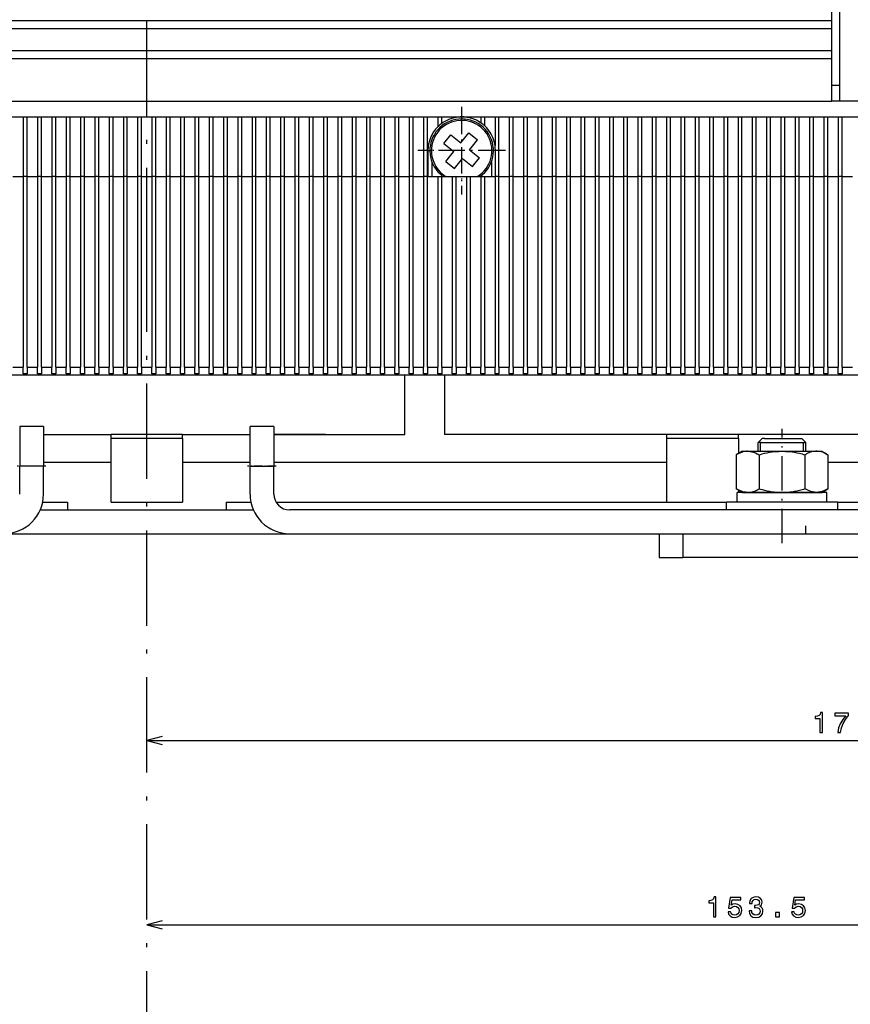
# Model space of a CAD drawing. Extents: x -980 to 865, y 303 to 1754.
# Drawn here: x -424 to -319, y 1308 to 1432 of the extents above; entities that cross this region are included whole.
import ezdxf

# ---------------------------------------------------------------- set-up
doc = ezdxf.new("R2010")
doc.units = 0
doc.linetypes.add('DASHDOT', pattern=[18.5, 12, -3, 0.5, -3])
doc.layers.get('0').update_dxf_attribs({"linetype": 'CONTINUOUS'})

msp = doc.modelspace()

# ---------------------------------------------------------------- linework, layer by layer
at = {"color": 7, "linetype": 'DASHDOT'}
for p, q in [((-407.57, 1400.91), (-407.57, 1724.11)), ((-407.57, 929.73), (-407.57, 1402.63))]:
    msp.add_line(p, q, dxfattribs=at)
at = {"color": 7, "ltscale": 0.3875}
msp.add_line((-320.32, 1421.31), (-320.32, 1436.81), dxfattribs=at)
at = {"color": 7, "ltscale": 0.069998}
msp.add_line((-321.32, 1431.46), (-321.32, 1434.26), dxfattribs=at)
at = {"color": 7}
for p, q in [((-493.82, 1431.46), (-321.32, 1431.46)), ((-493.82, 1430.46), (-321.32, 1430.46)), ((-493.82, 1427.66), (-321.32, 1427.66)), ((-493.82, 1426.66), (-321.32, 1426.66)), ((-493.82, 1421.31), (-321.32, 1421.31)), ((-433.07, 1419.31), (-382.07, 1419.31)), ((-382.07, 1419.31), (-360.67, 1419.31)), ((-360.67, 1419.31), (-316.57, 1419.31)), ((-423.12, 1411.81), (-423.12, 1387.81)), ((-422.62, 1387.81), (-422.62, 1411.81)), ((-421.32, 1411.81), (-421.32, 1387.81)), ((-420.82, 1387.81), (-420.82, 1411.81)), ((-419.52, 1411.81), (-419.52, 1387.81)), ((-419.02, 1387.81), (-419.02, 1411.81)), ((-417.72, 1411.81), (-417.72, 1387.81)), ((-417.22, 1387.81), (-417.22, 1411.81)), ((-415.92, 1411.81), (-415.92, 1387.81)), ((-415.42, 1387.81), (-415.42, 1411.81)), ((-414.12, 1411.81), (-414.12, 1387.81)), ((-413.62, 1387.81), (-413.62, 1411.81)), ((-412.32, 1411.81), (-412.32, 1387.81)), ((-411.82, 1387.81), (-411.82, 1411.81)), ((-410.52, 1411.81), (-410.52, 1387.81)), ((-410.02, 1387.81), (-410.02, 1411.81)), ((-408.72, 1411.81), (-408.72, 1387.81)), ((-408.22, 1387.81), (-408.22, 1411.81)), ((-406.92, 1411.81), (-406.92, 1387.81)), ((-406.42, 1387.81), (-406.42, 1411.81)), ((-405.12, 1411.81), (-405.12, 1387.81)), ((-404.62, 1387.81), (-404.62, 1411.81)), ((-403.32, 1411.81), (-403.32, 1387.81)), ((-402.82, 1387.81), (-402.82, 1411.81)), ((-401.52, 1411.81), (-401.52, 1387.81)), ((-401.02, 1387.81), (-401.02, 1411.81)), ((-399.72, 1411.81), (-399.72, 1387.81)), ((-399.22, 1387.81), (-399.22, 1411.81)), ((-397.92, 1411.81), (-397.92, 1387.81)), ((-397.42, 1387.81), (-397.42, 1411.81)), ((-396.12, 1411.81), (-396.12, 1387.81)), ((-395.62, 1387.81), (-395.62, 1411.81)), ((-394.32, 1411.81), (-394.32, 1387.81)), ((-393.82, 1387.81), (-393.82, 1411.81)), ((-392.52, 1411.81), (-392.52, 1387.81)), ((-392.02, 1387.81), (-392.02, 1411.81)), ((-390.72, 1411.81), (-390.72, 1387.81)), ((-390.22, 1387.81), (-390.22, 1411.81)), ((-388.92, 1411.81), (-388.92, 1387.81)), ((-388.42, 1387.81), (-388.42, 1411.81)), ((-387.12, 1411.81), (-387.12, 1387.81)), ((-386.62, 1387.81), (-386.62, 1411.81)), ((-385.32, 1411.81), (-385.32, 1387.81)), ((-384.82, 1387.81), (-384.82, 1411.81)), ((-383.52, 1411.81), (-383.52, 1387.81)), ((-383.02, 1387.81), (-383.02, 1411.81)), ((-381.72, 1411.81), (-381.72, 1387.81)), ((-381.22, 1387.81), (-381.22, 1411.81)), ((-379.92, 1411.81), (-379.92, 1387.81)), ((-379.42, 1387.81), (-379.42, 1411.81)), ((-378.12, 1411.81), (-378.12, 1387.81)), ((-377.62, 1387.81), (-377.62, 1411.81)), ((-376.32, 1411.81), (-376.32, 1387.81)), ((-375.82, 1387.81), (-375.82, 1411.81)), ((-374.52, 1411.81), (-374.52, 1387.81)), ((-374.02, 1387.81), (-374.02, 1411.81)), ((-372.72, 1411.81), (-372.72, 1387.81)), ((-372.22, 1387.81), (-372.22, 1411.81)), ((-370.92, 1411.81), (-370.92, 1387.81)), ((-370.42, 1387.81), (-370.42, 1411.81)), ((-369.12, 1411.81), (-369.12, 1387.81)), ((-368.62, 1387.81), (-368.62, 1411.81)), ((-367.32, 1411.81), (-367.32, 1387.81)), ((-366.82, 1387.81), (-366.82, 1411.81)), ((-365.52, 1411.81), (-365.52, 1387.81)), ((-365.02, 1387.81), (-365.02, 1411.81)), ((-363.72, 1411.81), (-363.72, 1387.81)), ((-363.22, 1387.81), (-363.22, 1411.81)), ((-361.92, 1411.81), (-361.92, 1387.81)), ((-361.42, 1387.81), (-361.42, 1411.81)), ((-360.12, 1411.81), (-360.12, 1387.81)), ((-359.62, 1387.81), (-359.62, 1411.81)), ((-358.32, 1411.81), (-358.32, 1387.81)), ((-357.82, 1387.81), (-357.82, 1411.81)), ((-356.52, 1411.81), (-356.52, 1387.81)), ((-356.02, 1387.81), (-356.02, 1411.81)), ((-354.72, 1411.81), (-354.72, 1387.81)), ((-354.22, 1387.81), (-354.22, 1411.81)), ((-352.92, 1411.81), (-352.92, 1387.81)), ((-352.42, 1387.81), (-352.42, 1411.81)), ((-351.12, 1411.81), (-351.12, 1387.81)), ((-350.62, 1387.81), (-350.62, 1411.81)), ((-349.32, 1411.81), (-349.32, 1387.81)), ((-348.82, 1387.81), (-348.82, 1411.81)), ((-347.52, 1411.81), (-347.52, 1387.81)), ((-347.02, 1387.81), (-347.02, 1411.81)), ((-345.72, 1411.81), (-345.72, 1387.81)), ((-345.22, 1387.81), (-345.22, 1411.81)), ((-343.92, 1411.81), (-343.92, 1387.81)), ((-343.42, 1387.81), (-343.42, 1411.81)), ((-342.12, 1411.81), (-342.12, 1387.81)), ((-341.62, 1387.81), (-341.62, 1411.81)), ((-340.32, 1411.81), (-340.32, 1387.81)), ((-339.82, 1387.81), (-339.82, 1411.81)), ((-338.52, 1411.81), (-338.52, 1387.81)), ((-338.02, 1387.81), (-338.02, 1411.81)), ((-336.72, 1411.81), (-336.72, 1387.81)), ((-336.22, 1387.81), (-336.22, 1411.81)), ((-334.92, 1411.81), (-334.92, 1387.81)), ((-334.42, 1387.81), (-334.42, 1411.81)), ((-333.12, 1411.81), (-333.12, 1387.81)), ((-332.62, 1387.81), (-332.62, 1411.81)), ((-331.32, 1411.81), (-331.32, 1387.81)), ((-330.82, 1387.81), (-330.82, 1411.81)), ((-329.52, 1411.81), (-329.52, 1387.81)), ((-329.02, 1387.81), (-329.02, 1411.81)), ((-327.72, 1411.81), (-327.72, 1387.81)), ((-327.22, 1387.81), (-327.22, 1411.81)), ((-325.92, 1411.81), (-325.92, 1387.81)), ((-325.42, 1387.81), (-325.42, 1411.81)), ((-324.12, 1411.81), (-324.12, 1387.81)), ((-323.62, 1387.81), (-323.62, 1411.81)), ((-322.32, 1411.81), (-322.32, 1387.81)), ((-321.82, 1387.81), (-321.82, 1411.81)), ((-320.52, 1411.81), (-320.52, 1387.81)), ((-320.02, 1387.81), (-320.02, 1411.81)), ((-509.57, 1386.81), (-305.57, 1386.81)), ((-342.07, 1379.31), (-370.07, 1379.31)), ((-391.57, 1375.81), (-342.07, 1375.81)), ((-391.3, 1370.81), (-342.07, 1370.81)), ((-420.99, 1369.81), (-394.15, 1369.81)), ((-309.57, 1369.81), (-388.57, 1369.81)), ((-425.57, 1366.81), (-389.57, 1366.81)), ((-389.57, 1366.81), (-309.57, 1366.81)), ((-340.07, 1366.81), (-290.57, 1366.81)), ((-290.57, 1363.81), (-340.07, 1363.81)), ((-407.57, 1340.77), (-232.57, 1340.77)), ((-407.57, 1317.55), (-254.07, 1317.55))]:
    msp.add_line(p, q, dxfattribs=at)
at = {"color": 7, "ltscale": 0.025}
for p, q in [((-321.32, 1430.46), (-321.32, 1431.46)), ((-321.32, 1426.66), (-321.32, 1427.66)), ((-321.32, 1423.31), (-320.32, 1423.31)), ((-320.32, 1421.31), (-321.32, 1421.31)), ((-334.57, 1369.81), (-334.57, 1370.81)), ((-320.57, 1369.81), (-320.57, 1370.81)), ((-320.57, 1369.81), (-320.57, 1370.81)), ((-388.57, 1369.81), (-389.57, 1369.81)), ((-324.57, 1366.81), (-324.57, 1367.81))]:
    msp.add_line(p, q, dxfattribs=at)
at = {"color": 7, "ltscale": 0.070001}
msp.add_line((-321.32, 1427.66), (-321.32, 1430.46), dxfattribs=at)
at = {"color": 7, "ltscale": 0.133749}
msp.add_line((-321.32, 1421.31), (-321.32, 1426.66), dxfattribs=at)
at = {"color": 7, "ltscale": 0.33375}
msp.add_line((-306.97, 1421.31), (-320.32, 1421.31), dxfattribs=at)
at = {"color": 7, "linetype": 'DASHDOT', "ltscale": 0.276251}
msp.add_line((-367.92, 1420.59), (-367.92, 1409.54), dxfattribs=at)
at = {"color": 7, "linetype": 'DASHDOT', "ltscale": 0.260001}
msp.add_line((-367.92, 1420.26), (-367.92, 1409.86), dxfattribs=at)
at = {"color": 7, "ltscale": 0.1875}
for p, q in [((-423.12, 1419.31), (-423.12, 1411.81)), ((-422.62, 1411.81), (-422.62, 1419.31)), ((-421.32, 1419.31), (-421.32, 1411.81)), ((-420.82, 1411.81), (-420.82, 1419.31)), ((-419.52, 1419.31), (-419.52, 1411.81)), ((-419.02, 1411.81), (-419.02, 1419.31)), ((-417.72, 1419.31), (-417.72, 1411.81)), ((-417.22, 1411.81), (-417.22, 1419.31)), ((-415.92, 1419.31), (-415.92, 1411.81)), ((-415.42, 1411.81), (-415.42, 1419.31)), ((-414.12, 1419.31), (-414.12, 1411.81)), ((-413.62, 1411.81), (-413.62, 1419.31)), ((-412.32, 1419.31), (-412.32, 1411.81)), ((-411.82, 1411.81), (-411.82, 1419.31)), ((-410.52, 1419.31), (-410.52, 1411.81)), ((-410.02, 1411.81), (-410.02, 1419.31)), ((-408.72, 1419.31), (-408.72, 1411.81)), ((-408.22, 1411.81), (-408.22, 1419.31)), ((-406.92, 1419.31), (-406.92, 1411.81)), ((-406.42, 1411.81), (-406.42, 1419.31)), ((-405.12, 1419.31), (-405.12, 1411.81)), ((-404.62, 1411.81), (-404.62, 1419.31)), ((-403.32, 1419.31), (-403.32, 1411.81)), ((-402.82, 1411.81), (-402.82, 1419.31)), ((-401.52, 1419.31), (-401.52, 1411.81)), ((-401.02, 1411.81), (-401.02, 1419.31)), ((-399.72, 1419.31), (-399.72, 1411.81)), ((-399.22, 1411.81), (-399.22, 1419.31)), ((-397.92, 1419.31), (-397.92, 1411.81)), ((-397.42, 1411.81), (-397.42, 1419.31)), ((-396.12, 1419.31), (-396.12, 1411.81)), ((-395.62, 1411.81), (-395.62, 1419.31)), ((-394.32, 1419.31), (-394.32, 1411.81)), ((-393.82, 1411.81), (-393.82, 1419.31)), ((-392.52, 1419.31), (-392.52, 1411.81)), ((-392.02, 1411.81), (-392.02, 1419.31)), ((-390.72, 1419.31), (-390.72, 1411.81)), ((-390.22, 1411.81), (-390.22, 1419.31)), ((-388.92, 1419.31), (-388.92, 1411.81)), ((-388.42, 1411.81), (-388.42, 1419.31)), ((-387.12, 1419.31), (-387.12, 1411.81)), ((-386.62, 1411.81), (-386.62, 1419.31)), ((-385.32, 1419.31), (-385.32, 1411.81)), ((-384.82, 1411.81), (-384.82, 1419.31)), ((-383.52, 1419.31), (-383.52, 1411.81)), ((-383.02, 1411.81), (-383.02, 1419.31)), ((-381.72, 1419.31), (-381.72, 1411.81)), ((-381.22, 1411.81), (-381.22, 1419.31)), ((-379.92, 1419.31), (-379.92, 1411.81)), ((-379.42, 1411.81), (-379.42, 1419.31)), ((-378.12, 1419.31), (-378.12, 1411.81)), ((-377.62, 1411.81), (-377.62, 1419.31)), ((-376.32, 1419.31), (-376.32, 1411.81)), ((-375.82, 1411.81), (-375.82, 1419.31)), ((-374.52, 1419.31), (-374.52, 1411.81)), ((-374.02, 1411.81), (-374.02, 1419.31)), ((-372.72, 1419.31), (-372.72, 1411.81)), ((-372.22, 1411.81), (-372.22, 1419.31)), ((-363.22, 1411.81), (-363.22, 1419.31)), ((-361.92, 1419.31), (-361.92, 1411.81)), ((-361.42, 1411.81), (-361.42, 1419.31)), ((-360.12, 1419.31), (-360.12, 1411.81)), ((-359.62, 1411.81), (-359.62, 1419.31)), ((-358.32, 1419.31), (-358.32, 1411.81)), ((-357.82, 1411.81), (-357.82, 1419.31)), ((-356.52, 1419.31), (-356.52, 1411.81)), ((-356.02, 1411.81), (-356.02, 1419.31)), ((-354.72, 1419.31), (-354.72, 1411.81)), ((-354.22, 1411.81), (-354.22, 1419.31)), ((-352.92, 1419.31), (-352.92, 1411.81)), ((-352.42, 1411.81), (-352.42, 1419.31)), ((-351.12, 1419.31), (-351.12, 1411.81)), ((-350.62, 1411.81), (-350.62, 1419.31)), ((-349.32, 1419.31), (-349.32, 1411.81)), ((-348.82, 1411.81), (-348.82, 1419.31)), ((-347.52, 1419.31), (-347.52, 1411.81)), ((-347.02, 1411.81), (-347.02, 1419.31)), ((-345.72, 1419.31), (-345.72, 1411.81)), ((-345.22, 1411.81), (-345.22, 1419.31)), ((-343.92, 1419.31), (-343.92, 1411.81)), ((-343.42, 1411.81), (-343.42, 1419.31)), ((-342.12, 1419.31), (-342.12, 1411.81)), ((-341.62, 1411.81), (-341.62, 1419.31)), ((-340.32, 1419.31), (-340.32, 1411.81)), ((-339.82, 1411.81), (-339.82, 1419.31)), ((-338.52, 1419.31), (-338.52, 1411.81)), ((-338.02, 1411.81), (-338.02, 1419.31)), ((-336.72, 1419.31), (-336.72, 1411.81)), ((-336.22, 1411.81), (-336.22, 1419.31)), ((-334.92, 1419.31), (-334.92, 1411.81)), ((-334.42, 1411.81), (-334.42, 1419.31)), ((-333.12, 1419.31), (-333.12, 1411.81)), ((-332.62, 1411.81), (-332.62, 1419.31)), ((-331.32, 1419.31), (-331.32, 1411.81)), ((-330.82, 1411.81), (-330.82, 1419.31)), ((-329.52, 1419.31), (-329.52, 1411.81)), ((-329.02, 1411.81), (-329.02, 1419.31)), ((-327.72, 1419.31), (-327.72, 1411.81)), ((-327.22, 1411.81), (-327.22, 1419.31)), ((-325.92, 1419.31), (-325.92, 1411.81)), ((-325.42, 1411.81), (-325.42, 1419.31)), ((-324.12, 1419.31), (-324.12, 1411.81)), ((-323.62, 1411.81), (-323.62, 1419.31)), ((-322.32, 1419.31), (-322.32, 1411.81)), ((-321.82, 1411.81), (-321.82, 1419.31)), ((-320.52, 1419.31), (-320.52, 1411.81)), ((-320.02, 1411.81), (-320.02, 1419.31))]:
    msp.add_line(p, q, dxfattribs=at)
at = {"color": 7, "ltscale": 0.030991}
msp.add_line((-370.92, 1419.31), (-370.92, 1418.07), dxfattribs=at)
at = {"color": 7, "ltscale": 0.020328}
msp.add_line((-370.42, 1418.5), (-370.42, 1419.31), dxfattribs=at)
at = {"color": 7, "ltscale": 0.004324}
msp.add_line((-369.12, 1419.31), (-369.12, 1419.14), dxfattribs=at)
at = {"color": 7, "ltscale": 0.00145}
msp.add_line((-368.62, 1419.25), (-368.62, 1419.31), dxfattribs=at)
at = {"color": 7, "ltscale": 0.001065}
msp.add_line((-367.32, 1419.31), (-367.32, 1419.27), dxfattribs=at)
at = {"color": 7, "ltscale": 0.003619}
msp.add_line((-366.82, 1419.17), (-366.82, 1419.31), dxfattribs=at)
at = {"color": 7, "ltscale": 0.018564}
msp.add_line((-365.52, 1419.31), (-365.52, 1418.57), dxfattribs=at)
at = {"color": 7, "ltscale": 0.02858}
msp.add_line((-365.02, 1418.17), (-365.02, 1419.31), dxfattribs=at)
at = {"color": 7, "ltscale": 0.089999}
msp.add_line((-363.72, 1419.31), (-363.72, 1415.71), dxfattribs=at)
at = {"color": 7, "ltscale": 0.035}
for p, q in [((-370.15, 1415.96), (-369.28, 1417.05)), ((-369.91, 1413.71), (-368.82, 1412.83))]:
    msp.add_line(p, q, dxfattribs=at)
at = {"color": 7, "ltscale": 0.040001}
for p, q in [((-369.28, 1417.05), (-368.03, 1416.05)), ((-370.15, 1415.96), (-368.91, 1414.95)), ((-366.94, 1415.17), (-365.69, 1414.17))]:
    msp.add_line(p, q, dxfattribs=at)
at = {"color": 7, "ltscale": 0.04}
for p, q in [((-368.03, 1416.05), (-367.03, 1417.29)), ((-368.82, 1412.83), (-367.82, 1414.08))]:
    msp.add_line(p, q, dxfattribs=at)
at = {"color": 7, "ltscale": 0.034999}
msp.add_line((-367.03, 1417.29), (-365.94, 1416.42), dxfattribs=at)
at = {"color": 7, "ltscale": 0.025467}
for p, q in [((-366.57, 1415.62), (-365.94, 1416.42)), ((-369.91, 1413.71), (-369.27, 1414.5))]:
    msp.add_line(p, q, dxfattribs=at)
at = {"color": 7, "linetype": 'DASHDOT', "ltscale": 0.27625}
msp.add_line((-362.4, 1415.06), (-373.45, 1415.06), dxfattribs=at)
at = {"color": 7, "linetype": 'DASHDOT', "ltscale": 0.26}
msp.add_line((-362.72, 1415.06), (-373.12, 1415.06), dxfattribs=at)
at = {"color": 7, "ltscale": 0.0125}
for p, q in [((-372.17, 1415.06), (-371.67, 1415.06)), ((-363.67, 1415.06), (-364.17, 1415.06)), ((-422.62, 1411.81), (-423.12, 1411.81)), ((-420.82, 1411.81), (-421.32, 1411.81)), ((-419.02, 1411.81), (-419.52, 1411.81)), ((-417.22, 1411.81), (-417.72, 1411.81)), ((-415.42, 1411.81), (-415.92, 1411.81)), ((-413.62, 1411.81), (-414.12, 1411.81)), ((-411.82, 1411.81), (-412.32, 1411.81)), ((-410.02, 1411.81), (-410.52, 1411.81)), ((-408.22, 1411.81), (-408.72, 1411.81)), ((-406.42, 1411.81), (-406.92, 1411.81)), ((-404.62, 1411.81), (-405.12, 1411.81)), ((-402.82, 1411.81), (-403.32, 1411.81)), ((-401.02, 1411.81), (-401.52, 1411.81)), ((-399.22, 1411.81), (-399.72, 1411.81)), ((-397.42, 1411.81), (-397.92, 1411.81)), ((-395.62, 1411.81), (-396.12, 1411.81)), ((-393.82, 1411.81), (-394.32, 1411.81)), ((-392.02, 1411.81), (-392.52, 1411.81)), ((-390.22, 1411.81), (-390.72, 1411.81)), ((-388.42, 1411.81), (-388.92, 1411.81)), ((-386.62, 1411.81), (-387.12, 1411.81)), ((-384.82, 1411.81), (-385.32, 1411.81)), ((-383.02, 1411.81), (-383.52, 1411.81)), ((-381.22, 1411.81), (-381.72, 1411.81)), ((-379.42, 1411.81), (-379.92, 1411.81)), ((-377.62, 1411.81), (-378.12, 1411.81)), ((-375.82, 1411.81), (-376.32, 1411.81)), ((-374.02, 1411.81), (-374.52, 1411.81)), ((-372.22, 1411.81), (-372.72, 1411.81)), ((-372.17, 1411.81), (-371.67, 1411.81)), ((-370.92, 1411.81), (-370.42, 1411.81)), ((-369.12, 1411.81), (-368.62, 1411.81)), ((-367.32, 1411.81), (-366.82, 1411.81)), ((-365.52, 1411.81), (-365.02, 1411.81)), ((-364.17, 1411.81), (-363.67, 1411.81)), ((-361.42, 1411.81), (-361.92, 1411.81)), ((-359.62, 1411.81), (-360.12, 1411.81)), ((-357.82, 1411.81), (-358.32, 1411.81)), ((-356.02, 1411.81), (-356.52, 1411.81)), ((-354.22, 1411.81), (-354.72, 1411.81)), ((-352.42, 1411.81), (-352.92, 1411.81)), ((-350.62, 1411.81), (-351.12, 1411.81)), ((-348.82, 1411.81), (-349.32, 1411.81)), ((-347.02, 1411.81), (-347.52, 1411.81)), ((-345.22, 1411.81), (-345.72, 1411.81)), ((-343.42, 1411.81), (-343.92, 1411.81)), ((-341.62, 1411.81), (-342.12, 1411.81)), ((-339.82, 1411.81), (-340.32, 1411.81)), ((-338.02, 1411.81), (-338.52, 1411.81)), ((-336.22, 1411.81), (-336.72, 1411.81)), ((-334.42, 1411.81), (-334.92, 1411.81)), ((-332.62, 1411.81), (-333.12, 1411.81)), ((-330.82, 1411.81), (-331.32, 1411.81)), ((-329.02, 1411.81), (-329.52, 1411.81)), ((-327.22, 1411.81), (-327.72, 1411.81)), ((-325.42, 1411.81), (-325.92, 1411.81)), ((-323.62, 1411.81), (-324.12, 1411.81)), ((-321.82, 1411.81), (-322.32, 1411.81)), ((-320.02, 1411.81), (-320.52, 1411.81)), ((-422.62, 1386.95), (-423.12, 1386.95)), ((-420.82, 1386.95), (-421.32, 1386.95)), ((-419.02, 1386.95), (-419.52, 1386.95)), ((-417.22, 1386.95), (-417.72, 1386.95)), ((-415.42, 1386.95), (-415.92, 1386.95)), ((-413.62, 1386.95), (-414.12, 1386.95)), ((-411.82, 1386.95), (-412.32, 1386.95)), ((-410.02, 1386.95), (-410.52, 1386.95)), ((-408.22, 1386.95), (-408.72, 1386.95)), ((-406.42, 1386.95), (-406.92, 1386.95)), ((-404.62, 1386.95), (-405.12, 1386.95)), ((-402.82, 1386.95), (-403.32, 1386.95)), ((-401.02, 1386.95), (-401.52, 1386.95)), ((-399.22, 1386.95), (-399.72, 1386.95)), ((-397.42, 1386.95), (-397.92, 1386.95)), ((-393.82, 1386.95), (-394.32, 1386.95)), ((-392.02, 1386.95), (-392.52, 1386.95)), ((-390.22, 1386.95), (-390.72, 1386.95)), ((-388.42, 1386.95), (-388.92, 1386.95)), ((-386.62, 1386.95), (-387.12, 1386.95)), ((-384.82, 1386.95), (-385.32, 1386.95)), ((-383.02, 1386.95), (-383.52, 1386.95)), ((-381.22, 1386.95), (-381.72, 1386.95)), ((-379.42, 1386.95), (-379.92, 1386.95)), ((-377.62, 1386.95), (-378.12, 1386.95)), ((-375.82, 1386.95), (-376.32, 1386.95)), ((-374.02, 1386.95), (-374.52, 1386.95)), ((-372.22, 1386.95), (-372.72, 1386.95)), ((-370.42, 1386.95), (-370.92, 1386.95)), ((-368.62, 1386.95), (-369.12, 1386.95)), ((-366.82, 1386.95), (-367.32, 1386.95)), ((-365.02, 1386.95), (-365.52, 1386.95)), ((-363.22, 1386.95), (-363.72, 1386.95)), ((-361.42, 1386.95), (-361.92, 1386.95)), ((-359.62, 1386.95), (-360.12, 1386.95)), ((-357.82, 1386.95), (-358.32, 1386.95)), ((-356.02, 1386.95), (-356.52, 1386.95)), ((-354.22, 1386.95), (-354.72, 1386.95)), ((-352.42, 1386.95), (-352.92, 1386.95)), ((-350.62, 1386.95), (-351.12, 1386.95)), ((-348.82, 1386.95), (-349.32, 1386.95)), ((-347.02, 1386.95), (-347.52, 1386.95)), ((-345.22, 1386.95), (-345.72, 1386.95)), ((-343.42, 1386.95), (-343.92, 1386.95)), ((-341.62, 1386.95), (-342.12, 1386.95)), ((-339.82, 1386.95), (-340.32, 1386.95)), ((-338.02, 1386.95), (-338.52, 1386.95)), ((-336.22, 1386.95), (-336.72, 1386.95)), ((-334.42, 1386.95), (-334.92, 1386.95)), ((-332.62, 1386.95), (-333.12, 1386.95)), ((-330.82, 1386.95), (-331.32, 1386.95)), ((-329.02, 1386.95), (-329.52, 1386.95)), ((-327.22, 1386.95), (-327.72, 1386.95)), ((-325.42, 1386.95), (-325.92, 1386.95)), ((-323.62, 1386.95), (-324.12, 1386.95)), ((-321.82, 1386.95), (-322.32, 1386.95)), ((-320.02, 1386.95), (-320.52, 1386.95)), ((-412.07, 1378.81), (-412.07, 1379.31)), ((-403.07, 1378.81), (-403.07, 1379.31)), ((-342.07, 1378.81), (-342.07, 1379.31)), ((-333.07, 1378.81), (-333.07, 1379.31))]:
    msp.add_line(p, q, dxfattribs=at)
at = {"color": 7, "ltscale": 0.08125}
for p, q in [((-372.17, 1415.06), (-372.17, 1411.81)), ((-363.67, 1411.81), (-363.67, 1415.06))]:
    msp.add_line(p, q, dxfattribs=at)
at = {"color": 7, "ltscale": 0.014533}
for p, q in [((-369.27, 1414.5), (-368.91, 1414.95)), ((-366.94, 1415.17), (-366.57, 1415.62))]:
    msp.add_line(p, q, dxfattribs=at)
at = {"color": 7, "ltscale": 0.039999}
msp.add_line((-367.82, 1414.08), (-366.57, 1413.07), dxfattribs=at)
at = {"color": 7, "ltscale": 0.034998}
msp.add_line((-366.57, 1413.07), (-365.69, 1414.17), dxfattribs=at)
at = {"color": 7, "ltscale": 0.046451}
for p, q in [((-371.67, 1413.67), (-371.67, 1411.81)), ((-364.17, 1413.67), (-364.17, 1411.81))]:
    msp.add_line(p, q, dxfattribs=at)
at = {"color": 7, "ltscale": 0.0325}
for p, q in [((-424.42, 1411.81), (-423.12, 1411.81)), ((-422.62, 1411.81), (-421.32, 1411.81)), ((-420.82, 1411.81), (-419.52, 1411.81)), ((-419.02, 1411.81), (-417.72, 1411.81)), ((-417.22, 1411.81), (-415.92, 1411.81)), ((-415.42, 1411.81), (-414.12, 1411.81)), ((-413.62, 1411.81), (-412.32, 1411.81)), ((-411.82, 1411.81), (-410.52, 1411.81)), ((-410.02, 1411.81), (-408.72, 1411.81)), ((-408.22, 1411.81), (-406.92, 1411.81)), ((-406.42, 1411.81), (-405.12, 1411.81)), ((-404.62, 1411.81), (-403.32, 1411.81)), ((-402.82, 1411.81), (-401.52, 1411.81)), ((-401.02, 1411.81), (-399.72, 1411.81)), ((-399.22, 1411.81), (-397.92, 1411.81)), ((-397.42, 1411.81), (-396.12, 1411.81)), ((-395.62, 1411.81), (-394.32, 1411.81)), ((-393.82, 1411.81), (-392.52, 1411.81)), ((-392.02, 1411.81), (-390.72, 1411.81)), ((-390.22, 1411.81), (-388.92, 1411.81)), ((-388.42, 1411.81), (-387.12, 1411.81)), ((-386.62, 1411.81), (-385.32, 1411.81)), ((-384.82, 1411.81), (-383.52, 1411.81)), ((-383.02, 1411.81), (-381.72, 1411.81)), ((-381.22, 1411.81), (-379.92, 1411.81)), ((-379.42, 1411.81), (-378.12, 1411.81)), ((-377.62, 1411.81), (-376.32, 1411.81)), ((-375.82, 1411.81), (-374.52, 1411.81)), ((-374.02, 1411.81), (-372.72, 1411.81)), ((-370.42, 1411.81), (-369.12, 1411.81)), ((-368.62, 1411.81), (-367.32, 1411.81)), ((-366.82, 1411.81), (-365.52, 1411.81)), ((-365.02, 1411.81), (-363.72, 1411.81)), ((-363.22, 1411.81), (-361.92, 1411.81)), ((-361.42, 1411.81), (-360.12, 1411.81)), ((-359.62, 1411.81), (-358.32, 1411.81)), ((-357.82, 1411.81), (-356.52, 1411.81)), ((-356.02, 1411.81), (-354.72, 1411.81)), ((-354.22, 1411.81), (-352.92, 1411.81)), ((-352.42, 1411.81), (-351.12, 1411.81)), ((-350.62, 1411.81), (-349.32, 1411.81)), ((-348.82, 1411.81), (-347.52, 1411.81)), ((-347.02, 1411.81), (-345.72, 1411.81)), ((-345.22, 1411.81), (-343.92, 1411.81)), ((-343.42, 1411.81), (-342.12, 1411.81)), ((-341.62, 1411.81), (-340.32, 1411.81)), ((-339.82, 1411.81), (-338.52, 1411.81)), ((-338.02, 1411.81), (-336.72, 1411.81)), ((-336.22, 1411.81), (-334.92, 1411.81)), ((-334.42, 1411.81), (-333.12, 1411.81)), ((-332.62, 1411.81), (-331.32, 1411.81)), ((-330.82, 1411.81), (-329.52, 1411.81)), ((-329.02, 1411.81), (-327.72, 1411.81)), ((-327.22, 1411.81), (-325.92, 1411.81)), ((-325.42, 1411.81), (-324.12, 1411.81)), ((-323.62, 1411.81), (-322.32, 1411.81)), ((-321.82, 1411.81), (-320.52, 1411.81)), ((-320.02, 1411.81), (-318.72, 1411.81)), ((-424.42, 1387.81), (-423.12, 1387.81)), ((-422.62, 1387.81), (-421.32, 1387.81)), ((-420.82, 1387.81), (-419.52, 1387.81)), ((-419.02, 1387.81), (-417.72, 1387.81)), ((-417.22, 1387.81), (-415.92, 1387.81)), ((-415.42, 1387.81), (-414.12, 1387.81)), ((-413.62, 1387.81), (-412.32, 1387.81)), ((-411.82, 1387.81), (-410.52, 1387.81)), ((-410.02, 1387.81), (-408.72, 1387.81)), ((-408.22, 1387.81), (-406.92, 1387.81)), ((-406.42, 1387.81), (-405.12, 1387.81)), ((-404.62, 1387.81), (-403.32, 1387.81)), ((-402.82, 1387.81), (-401.52, 1387.81)), ((-401.02, 1387.81), (-399.72, 1387.81)), ((-399.22, 1387.81), (-397.92, 1387.81)), ((-397.42, 1387.81), (-396.12, 1387.81)), ((-395.62, 1387.81), (-394.32, 1387.81)), ((-393.82, 1387.81), (-392.52, 1387.81)), ((-392.02, 1387.81), (-390.72, 1387.81)), ((-390.22, 1387.81), (-388.92, 1387.81)), ((-388.42, 1387.81), (-387.12, 1387.81)), ((-386.62, 1387.81), (-385.32, 1387.81)), ((-384.82, 1387.81), (-383.52, 1387.81)), ((-383.02, 1387.81), (-381.72, 1387.81)), ((-381.22, 1387.81), (-379.92, 1387.81)), ((-379.42, 1387.81), (-378.12, 1387.81)), ((-377.62, 1387.81), (-376.32, 1387.81)), ((-375.82, 1387.81), (-374.52, 1387.81)), ((-374.02, 1387.81), (-372.72, 1387.81)), ((-372.22, 1387.81), (-370.92, 1387.81)), ((-370.42, 1387.81), (-369.12, 1387.81)), ((-368.62, 1387.81), (-367.32, 1387.81)), ((-366.82, 1387.81), (-365.52, 1387.81)), ((-365.02, 1387.81), (-363.72, 1387.81)), ((-363.22, 1387.81), (-361.92, 1387.81)), ((-361.42, 1387.81), (-360.12, 1387.81)), ((-359.62, 1387.81), (-358.32, 1387.81)), ((-357.82, 1387.81), (-356.52, 1387.81)), ((-356.02, 1387.81), (-354.72, 1387.81)), ((-354.22, 1387.81), (-352.92, 1387.81)), ((-352.42, 1387.81), (-351.12, 1387.81)), ((-350.62, 1387.81), (-349.32, 1387.81)), ((-348.82, 1387.81), (-347.52, 1387.81)), ((-347.02, 1387.81), (-345.72, 1387.81)), ((-345.22, 1387.81), (-343.92, 1387.81)), ((-343.42, 1387.81), (-342.12, 1387.81)), ((-341.62, 1387.81), (-340.32, 1387.81)), ((-339.82, 1387.81), (-338.52, 1387.81)), ((-338.02, 1387.81), (-336.72, 1387.81)), ((-336.22, 1387.81), (-334.92, 1387.81)), ((-334.42, 1387.81), (-333.12, 1387.81)), ((-332.62, 1387.81), (-331.32, 1387.81)), ((-330.82, 1387.81), (-329.52, 1387.81)), ((-329.02, 1387.81), (-327.72, 1387.81)), ((-327.22, 1387.81), (-325.92, 1387.81)), ((-325.42, 1387.81), (-324.12, 1387.81)), ((-323.62, 1387.81), (-322.32, 1387.81)), ((-321.82, 1387.81), (-320.52, 1387.81)), ((-320.02, 1387.81), (-318.72, 1387.81))]:
    msp.add_line(p, q, dxfattribs=at)
at = {"color": 7, "ltscale": 0.00125}
for p, q in [((-372.22, 1411.81), (-372.17, 1411.81)), ((-363.72, 1411.81), (-363.67, 1411.81))]:
    msp.add_line(p, q, dxfattribs=at)
at = {"color": 7, "ltscale": 0.03125}
msp.add_line((-372.17, 1411.81), (-370.92, 1411.81), dxfattribs=at)
at = {"color": 7, "ltscale": 0.01125}
msp.add_line((-363.22, 1411.81), (-363.67, 1411.81), dxfattribs=at)
at = {"color": 7, "ltscale": 0.021649}
for p, q in [((-423.12, 1386.95), (-423.12, 1387.81)), ((-422.62, 1387.81), (-422.62, 1386.95)), ((-421.32, 1386.95), (-421.32, 1387.81)), ((-420.82, 1387.81), (-420.82, 1386.95)), ((-419.52, 1386.95), (-419.52, 1387.81)), ((-419.02, 1387.81), (-419.02, 1386.95)), ((-417.72, 1386.95), (-417.72, 1387.81)), ((-417.22, 1387.81), (-417.22, 1386.95)), ((-415.92, 1386.95), (-415.92, 1387.81)), ((-415.42, 1387.81), (-415.42, 1386.95)), ((-414.12, 1386.95), (-414.12, 1387.81)), ((-413.62, 1387.81), (-413.62, 1386.95)), ((-412.32, 1386.95), (-412.32, 1387.81)), ((-411.82, 1387.81), (-411.82, 1386.95)), ((-410.52, 1386.95), (-410.52, 1387.81)), ((-410.02, 1387.81), (-410.02, 1386.95)), ((-408.72, 1386.95), (-408.72, 1387.81)), ((-408.22, 1387.81), (-408.22, 1386.95)), ((-406.92, 1386.95), (-406.92, 1387.81)), ((-406.42, 1387.81), (-406.42, 1386.95)), ((-405.12, 1386.95), (-405.12, 1387.81)), ((-404.62, 1387.81), (-404.62, 1386.95)), ((-403.32, 1386.95), (-403.32, 1387.81)), ((-402.82, 1387.81), (-402.82, 1386.95)), ((-401.52, 1386.95), (-401.52, 1387.81)), ((-401.02, 1387.81), (-401.02, 1386.95)), ((-399.72, 1386.95), (-399.72, 1387.81)), ((-399.22, 1387.81), (-399.22, 1386.95)), ((-397.92, 1386.95), (-397.92, 1387.81)), ((-397.42, 1387.81), (-397.42, 1386.95)), ((-396.12, 1386.95), (-396.12, 1387.81)), ((-395.62, 1387.81), (-395.62, 1386.95)), ((-394.32, 1386.95), (-394.32, 1387.81)), ((-393.82, 1387.81), (-393.82, 1386.95)), ((-392.52, 1386.95), (-392.52, 1387.81)), ((-392.02, 1387.81), (-392.02, 1386.95)), ((-390.72, 1386.95), (-390.72, 1387.81)), ((-390.22, 1387.81), (-390.22, 1386.95)), ((-388.92, 1386.95), (-388.92, 1387.81)), ((-388.42, 1387.81), (-388.42, 1386.95)), ((-387.12, 1386.95), (-387.12, 1387.81)), ((-386.62, 1387.81), (-386.62, 1386.95)), ((-385.32, 1386.95), (-385.32, 1387.81)), ((-384.82, 1387.81), (-384.82, 1386.95)), ((-383.52, 1386.95), (-383.52, 1387.81)), ((-383.02, 1387.81), (-383.02, 1386.95)), ((-381.72, 1386.95), (-381.72, 1387.81)), ((-381.22, 1387.81), (-381.22, 1386.95)), ((-379.92, 1386.95), (-379.92, 1387.81)), ((-379.42, 1387.81), (-379.42, 1386.95)), ((-378.12, 1386.95), (-378.12, 1387.81)), ((-377.62, 1387.81), (-377.62, 1386.95)), ((-376.32, 1386.95), (-376.32, 1387.81)), ((-375.82, 1387.81), (-375.82, 1386.95)), ((-374.52, 1386.95), (-374.52, 1387.81)), ((-374.02, 1387.81), (-374.02, 1386.95)), ((-372.72, 1386.95), (-372.72, 1387.81)), ((-372.22, 1387.81), (-372.22, 1386.95)), ((-370.92, 1386.95), (-370.92, 1387.81)), ((-370.42, 1387.81), (-370.42, 1386.95)), ((-369.12, 1386.95), (-369.12, 1387.81)), ((-368.62, 1387.81), (-368.62, 1386.95)), ((-367.32, 1386.95), (-367.32, 1387.81)), ((-366.82, 1387.81), (-366.82, 1386.95)), ((-365.52, 1386.95), (-365.52, 1387.81)), ((-365.02, 1387.81), (-365.02, 1386.95)), ((-363.72, 1386.95), (-363.72, 1387.81)), ((-363.22, 1387.81), (-363.22, 1386.95)), ((-361.92, 1386.95), (-361.92, 1387.81)), ((-361.42, 1387.81), (-361.42, 1386.95)), ((-360.12, 1386.95), (-360.12, 1387.81)), ((-359.62, 1387.81), (-359.62, 1386.95)), ((-358.32, 1386.95), (-358.32, 1387.81)), ((-357.82, 1387.81), (-357.82, 1386.95)), ((-356.52, 1386.95), (-356.52, 1387.81)), ((-356.02, 1387.81), (-356.02, 1386.95)), ((-354.72, 1386.95), (-354.72, 1387.81)), ((-354.22, 1387.81), (-354.22, 1386.95)), ((-352.92, 1386.95), (-352.92, 1387.81)), ((-352.42, 1387.81), (-352.42, 1386.95)), ((-351.12, 1386.95), (-351.12, 1387.81)), ((-350.62, 1387.81), (-350.62, 1386.95)), ((-349.32, 1386.95), (-349.32, 1387.81)), ((-348.82, 1387.81), (-348.82, 1386.95)), ((-347.52, 1386.95), (-347.52, 1387.81)), ((-347.02, 1387.81), (-347.02, 1386.95)), ((-345.72, 1386.95), (-345.72, 1387.81)), ((-345.22, 1387.81), (-345.22, 1386.95)), ((-343.92, 1386.95), (-343.92, 1387.81)), ((-343.42, 1387.81), (-343.42, 1386.95)), ((-342.12, 1386.95), (-342.12, 1387.81)), ((-341.62, 1387.81), (-341.62, 1386.95)), ((-340.32, 1386.95), (-340.32, 1387.81)), ((-339.82, 1387.81), (-339.82, 1386.95)), ((-338.52, 1386.95), (-338.52, 1387.81)), ((-338.02, 1387.81), (-338.02, 1386.95)), ((-336.72, 1386.95), (-336.72, 1387.81)), ((-336.22, 1387.81), (-336.22, 1386.95))]:
    msp.add_line(p, q, dxfattribs=at)
at = {"color": 7, "ltscale": 0.021652}
for p, q in [((-334.92, 1386.95), (-334.92, 1387.81)), ((-334.42, 1387.81), (-334.42, 1386.95)), ((-333.12, 1386.95), (-333.12, 1387.81)), ((-332.62, 1387.81), (-332.62, 1386.95)), ((-331.32, 1386.95), (-331.32, 1387.81)), ((-330.82, 1387.81), (-330.82, 1386.95)), ((-329.52, 1386.95), (-329.52, 1387.81)), ((-329.02, 1387.81), (-329.02, 1386.95)), ((-327.72, 1386.95), (-327.72, 1387.81)), ((-327.22, 1387.81), (-327.22, 1386.95)), ((-325.92, 1386.95), (-325.92, 1387.81)), ((-325.42, 1387.81), (-325.42, 1386.95)), ((-324.12, 1386.95), (-324.12, 1387.81)), ((-323.62, 1387.81), (-323.62, 1386.95)), ((-322.32, 1386.95), (-322.32, 1387.81)), ((-321.82, 1387.81), (-321.82, 1386.95)), ((-320.52, 1386.95), (-320.52, 1387.81)), ((-320.02, 1387.81), (-320.02, 1386.95))]:
    msp.add_line(p, q, dxfattribs=at)
at = {"color": 7, "ltscale": 0.012499}
msp.add_line((-395.62, 1386.95), (-396.12, 1386.95), dxfattribs=at)
at = {"color": 7, "ltscale": 0.187497}
for p, q in [((-375.07, 1379.31), (-375.07, 1386.81)), ((-370.07, 1386.81), (-370.07, 1379.31)), ((-342.07, 1370.81), (-334.57, 1370.81))]:
    msp.add_line(p, q, dxfattribs=at)
at = {"color": 7, "ltscale": 0.125}
for p, q in [((-423.57, 1380.31), (-423.57, 1375.31)), ((-420.57, 1380.31), (-420.57, 1375.31)), ((-394.57, 1375.31), (-394.57, 1380.31)), ((-391.57, 1380.31), (-391.57, 1375.31))]:
    msp.add_line(p, q, dxfattribs=at)
at = {"color": 7, "ltscale": 0.075}
for p, q in [((-420.57, 1380.31), (-423.57, 1380.31)), ((-391.57, 1380.31), (-394.57, 1380.31)), ((-420.57, 1375.31), (-423.57, 1375.31)), ((-394.57, 1375.31), (-391.57, 1375.31)), ((-343.07, 1366.81), (-343.07, 1363.81)), ((-340.07, 1366.81), (-340.07, 1363.81)), ((-343.07, 1363.81), (-340.07, 1363.81))]:
    msp.add_line(p, q, dxfattribs=at)
at = {"color": 7, "ltscale": 0.212503}
msp.add_line((-420.57, 1379.31), (-412.07, 1379.31), dxfattribs=at)
at = {"color": 7, "ltscale": 0.225}
for p, q in [((-403.07, 1379.31), (-412.07, 1379.31)), ((-349.07, 1379.31), (-358.07, 1379.31)), ((-333.07, 1379.31), (-342.07, 1379.31)), ((-317.07, 1379.31), (-326.07, 1379.31)), ((-403.07, 1378.81), (-412.07, 1378.81)), ((-333.07, 1378.81), (-342.07, 1378.81)), ((-412.07, 1370.81), (-403.07, 1370.81))]:
    msp.add_line(p, q, dxfattribs=at)
at = {"color": 7, "ltscale": 0.212497}
for p, q in [((-403.07, 1379.31), (-394.57, 1379.31)), ((-403.07, 1375.81), (-394.57, 1375.81))]:
    msp.add_line(p, q, dxfattribs=at)
at = {"color": 7, "ltscale": 0.162505}
msp.add_line((-385.07, 1379.31), (-391.57, 1379.31), dxfattribs=at)
at = {"color": 7, "ltscale": 0.412503}
msp.add_line((-391.57, 1379.31), (-375.07, 1379.31), dxfattribs=at)
at = {"color": 7, "ltscale": 0.45}
msp.add_line((-315.07, 1379.31), (-333.07, 1379.31), dxfattribs=at)
at = {"color": 7, "linetype": 'DASHDOT', "ltscale": 0.360001}
msp.add_line((-327.57, 1365.61), (-327.57, 1380.01), dxfattribs=at)
at = {"color": 7, "ltscale": 0.2}
for p, q in [((-412.07, 1370.81), (-412.07, 1378.81)), ((-403.07, 1378.81), (-403.07, 1370.81)), ((-342.07, 1370.81), (-342.07, 1378.81))]:
    msp.add_line(p, q, dxfattribs=at)
at = {"color": 7, "ltscale": 0.047397}
msp.add_line((-333.07, 1378.81), (-333.07, 1376.92), dxfattribs=at)
at = {"color": 7, "ltscale": 0.017678}
for p, q in [((-330.07, 1378.81), (-330.57, 1378.31)), ((-325.07, 1378.81), (-324.57, 1378.31))]:
    msp.add_line(p, q, dxfattribs=at)
at = {"color": 7, "ltscale": 0.009181}
msp.add_line((-330.2, 1378.31), (-330.57, 1378.31), dxfattribs=at)
at = {"color": 7, "ltscale": 0.027499}
for p, q in [((-330.57, 1377.21), (-330.57, 1378.31)), ((-330.27, 1377.21), (-330.27, 1378.31)), ((-324.87, 1377.21), (-324.87, 1378.31)), ((-324.57, 1377.21), (-324.57, 1378.31))]:
    msp.add_line(p, q, dxfattribs=at)
at = {"color": 7, "ltscale": 0.140819}
msp.add_line((-330.2, 1378.31), (-324.57, 1378.31), dxfattribs=at)
at = {"color": 7, "ltscale": 0.007651}
msp.add_line((-329.77, 1378.81), (-330.07, 1378.81), dxfattribs=at)
at = {"color": 7, "ltscale": 0.117349}
msp.add_line((-329.77, 1378.81), (-325.07, 1378.81), dxfattribs=at)
at = {"color": 7, "ltscale": 0.02269}
for p, q in [((-332.56, 1377.21), (-333.35, 1376.76)), ((-322.58, 1377.21), (-321.8, 1376.76)), ((-332.56, 1372.01), (-333.35, 1372.46)), ((-322.58, 1372.01), (-321.8, 1372.46))]:
    msp.add_line(p, q, dxfattribs=at)
at = {"color": 7, "ltscale": 0.107309}
for p, q in [((-333.35, 1376.76), (-333.35, 1372.46)), ((-330.46, 1376.76), (-330.46, 1372.46)), ((-324.69, 1376.76), (-324.69, 1372.46)), ((-321.8, 1376.76), (-321.8, 1372.46))]:
    msp.add_line(p, q, dxfattribs=at)
at = {"color": 7, "ltscale": 0.015264}
for p, q in [((-332.56, 1377.21), (-331.95, 1377.21)), ((-332.56, 1372.01), (-331.95, 1372.01))]:
    msp.add_line(p, q, dxfattribs=at)
at = {"color": 7, "ltscale": 0.234113}
for p, q in [((-331.95, 1377.21), (-322.58, 1377.21)), ((-331.95, 1372.01), (-322.58, 1372.01))]:
    msp.add_line(p, q, dxfattribs=at)
at = {"color": 7, "linetype": 'DASHDOT', "ltscale": 0.090015}
for p, q in [((-420.27, 1375.31), (-423.87, 1375.31)), ((-391.27, 1375.31), (-394.87, 1375.31))]:
    msp.add_line(p, q, dxfattribs=at)
at = {"color": 7, "ltscale": 0.0875}
for p, q in [((-423.57, 1371.81), (-423.57, 1375.31)), ((-420.57, 1371.81), (-420.57, 1375.31)), ((-394.57, 1371.81), (-394.57, 1375.31)), ((-391.57, 1371.81), (-391.57, 1375.31))]:
    msp.add_line(p, q, dxfattribs=at)
at = {"color": 7, "ltscale": 0.212502}
msp.add_line((-420.57, 1375.81), (-412.07, 1375.81), dxfattribs=at)
at = {"color": 7, "ltscale": 0.293166}
msp.add_line((-321.8, 1375.81), (-310.07, 1375.81), dxfattribs=at)
at = {"color": 7, "ltscale": 0.029999}
for p, q in [((-333.22, 1370.81), (-333.22, 1372.01)), ((-321.92, 1370.81), (-321.92, 1372.01))]:
    msp.add_line(p, q, dxfattribs=at)
at = {"color": 7, "ltscale": 0.2825}
for p, q in [((-321.92, 1372.01), (-333.22, 1372.01)), ((-321.92, 1370.81), (-333.22, 1370.81))]:
    msp.add_line(p, q, dxfattribs=at)
at = {"color": 7, "ltscale": 0.007397}
msp.add_line((-333.07, 1372.31), (-333.07, 1372.01), dxfattribs=at)
at = {"color": 7, "ltscale": 0.077528}
msp.add_line((-420.67, 1370.81), (-417.57, 1370.81), dxfattribs=at)
at = {"color": 7, "ltscale": 0.025003}
for p, q in [((-417.57, 1370.81), (-417.57, 1369.81)), ((-397.57, 1370.81), (-397.57, 1369.81))]:
    msp.add_line(p, q, dxfattribs=at)
at = {"color": 7, "ltscale": 0.077522}
msp.add_line((-397.57, 1370.81), (-394.47, 1370.81), dxfattribs=at)
at = {"color": 7, "ltscale": 0.35}
msp.add_line((-320.57, 1370.81), (-334.57, 1370.81), dxfattribs=at)
at = {"color": 7, "ltscale": 0.262503}
msp.add_line((-320.57, 1370.81), (-310.07, 1370.81), dxfattribs=at)
at = {"color": 7, "ltscale": 0.000155}
msp.add_line((-389.58, 1369.81), (-389.57, 1369.81), dxfattribs=at)
at = {"color": 7, "ltscale": 0.05}
for p, q in [((-405.64, 1341.28), (-407.57, 1340.77)), ((-407.57, 1340.77), (-405.64, 1340.25)), ((-405.64, 1318.07), (-407.57, 1317.55)), ((-407.57, 1317.55), (-405.64, 1317.04))]:
    msp.add_line(p, q, dxfattribs=at)
at = {"color": 7}
for points in [[(-331.96, 1377.2), (-332.05, 1377.2), (-332.14, 1377.19), (-332.32, 1377.16), (-332.51, 1377.12), (-332.7, 1377.06), (-332.9, 1376.98), (-333.12, 1376.88), (-333.23, 1376.82), (-333.35, 1376.76)], [(-331.96, 1377.2), (-331.86, 1377.2), (-331.77, 1377.2), (-331.57, 1377.18), (-331.37, 1377.14), (-331.16, 1377.08), (-330.94, 1377), (-330.71, 1376.89), (-330.59, 1376.83), (-330.46, 1376.76)], [(-330.46, 1376.76), (-330.28, 1376.81), (-330.1, 1376.86), (-329.77, 1376.94), (-329.44, 1377.01), (-329.14, 1377.07), (-328.84, 1377.11), (-328.55, 1377.15), (-328.27, 1377.18), (-327.99, 1377.19), (-327.71, 1377.2), (-327.43, 1377.2), (-327.16, 1377.19), (-326.88, 1377.18), (-326.6, 1377.15), (-326.31, 1377.11), (-326.01, 1377.07), (-325.7, 1377.01), (-325.38, 1376.94), (-325.04, 1376.86), (-324.87, 1376.81), (-324.69, 1376.76)], [(-321.8, 1376.76), (-321.89, 1376.81), (-321.98, 1376.86), (-322.15, 1376.94), (-322.31, 1377.01), (-322.46, 1377.07), (-322.61, 1377.11), (-322.75, 1377.15), (-322.9, 1377.18), (-323.03, 1377.19), (-323.17, 1377.2), (-323.31, 1377.2), (-323.45, 1377.19), (-323.59, 1377.18), (-323.73, 1377.15), (-323.88, 1377.11), (-324.02, 1377.07), (-324.18, 1377.01), (-324.34, 1376.94), (-324.51, 1376.86), (-324.6, 1376.81), (-324.69, 1376.76)], [(-331.96, 1372.02), (-332.05, 1372.02), (-332.14, 1372.03), (-332.32, 1372.06), (-332.51, 1372.1), (-332.7, 1372.16), (-332.9, 1372.24), (-333.12, 1372.34), (-333.23, 1372.4), (-333.35, 1372.46)], [(-331.96, 1372.02), (-331.9, 1372.02), (-331.84, 1372.02), (-331.71, 1372.03), (-331.59, 1372.04), (-331.46, 1372.06), (-331.33, 1372.09), (-331.2, 1372.13), (-331.06, 1372.18), (-330.92, 1372.23), (-330.77, 1372.3), (-330.62, 1372.38), (-330.54, 1372.42), (-330.46, 1372.46)], [(-330.46, 1372.46), (-330.28, 1372.41), (-330.1, 1372.37), (-329.77, 1372.28), (-329.44, 1372.21), (-329.14, 1372.16), (-328.84, 1372.11), (-328.55, 1372.07), (-328.27, 1372.05), (-327.99, 1372.03), (-327.71, 1372.02), (-327.43, 1372.02), (-327.16, 1372.03), (-326.88, 1372.05), (-326.6, 1372.07), (-326.31, 1372.11), (-326.01, 1372.16), (-325.7, 1372.21), (-325.38, 1372.28), (-325.04, 1372.37), (-324.87, 1372.41), (-324.69, 1372.46)], [(-321.8, 1372.46), (-321.89, 1372.41), (-321.98, 1372.37), (-322.15, 1372.28), (-322.31, 1372.21), (-322.46, 1372.16), (-322.61, 1372.11), (-322.75, 1372.07), (-322.9, 1372.05), (-323.03, 1372.03), (-323.17, 1372.02), (-323.31, 1372.02), (-323.45, 1372.03), (-323.59, 1372.05), (-323.73, 1372.07), (-323.88, 1372.11), (-324.02, 1372.16), (-324.18, 1372.21), (-324.34, 1372.28), (-324.51, 1372.37), (-324.6, 1372.41), (-324.69, 1372.46)]]:
    msp.add_lwpolyline(points, dxfattribs=at)
for points in [[(-322.81, 1341.77), (-322.48, 1341.77), (-322.48, 1344.28), (-322.72, 1344.28), (-322.79, 1344.06), (-322.92, 1343.92), (-323.12, 1343.83), (-323.39, 1343.8), (-323.39, 1343.54), (-322.81, 1343.54)], [(-320.57, 1341.77), (-320.21, 1341.77), (-320.09, 1342.36), (-319.88, 1342.91), (-319.59, 1343.43), (-319.2, 1343.91), (-319.2, 1344.21), (-320.92, 1344.21), (-320.92, 1343.88), (-319.55, 1343.88), (-319.94, 1343.4), (-320.24, 1342.89), (-320.45, 1342.35)], [(-336.22, 1318.55), (-335.9, 1318.55), (-335.9, 1321.07), (-336.14, 1321.07), (-336.21, 1320.85), (-336.34, 1320.71), (-336.53, 1320.62), (-336.81, 1320.59), (-336.81, 1320.33), (-336.22, 1320.33)], [(-334.38, 1319.21), (-334.3, 1318.91), (-334.13, 1318.68), (-333.87, 1318.54), (-333.54, 1318.48), (-333.17, 1318.55), (-332.89, 1318.72), (-332.71, 1319), (-332.64, 1319.37), (-332.7, 1319.7), (-332.87, 1319.96), (-333.14, 1320.13), (-333.49, 1320.19), (-333.76, 1320.15), (-333.97, 1320.03), (-333.87, 1320.71), (-332.78, 1320.71), (-332.78, 1321), (-334.11, 1321), (-334.31, 1319.67), (-334.02, 1319.67), (-333.81, 1319.84), (-333.55, 1319.91), (-333.32, 1319.87), (-333.14, 1319.75), (-333.03, 1319.57), (-332.99, 1319.35), (-333.03, 1319.12), (-333.14, 1318.94), (-333.32, 1318.83), (-333.55, 1318.79), (-333.74, 1318.82), (-333.89, 1318.9), (-334, 1319.03), (-334.05, 1319.21)], [(-331.73, 1319.34), (-331.73, 1319.31), (-331.67, 1318.97), (-331.5, 1318.71), (-331.24, 1318.54), (-330.88, 1318.48), (-330.51, 1318.54), (-330.23, 1318.7), (-330.05, 1318.95), (-329.98, 1319.28), (-330.01, 1319.49), (-330.09, 1319.66), (-330.22, 1319.8), (-330.39, 1319.89), (-330.16, 1320.09), (-330.08, 1320.4), (-330.13, 1320.68), (-330.29, 1320.89), (-330.54, 1321.03), (-330.88, 1321.07), (-331.21, 1321.02), (-331.46, 1320.86), (-331.62, 1320.6), (-331.67, 1320.27), (-331.67, 1320.24), (-331.35, 1320.24), (-331.32, 1320.47), (-331.23, 1320.64), (-331.08, 1320.74), (-330.87, 1320.78), (-330.68, 1320.75), (-330.54, 1320.67), (-330.46, 1320.55), (-330.43, 1320.38), (-330.46, 1320.21), (-330.54, 1320.09), (-330.7, 1320.02), (-330.9, 1320), (-331.04, 1320), (-331.04, 1319.71), (-330.87, 1319.72), (-330.64, 1319.69), (-330.47, 1319.6), (-330.37, 1319.46), (-330.33, 1319.28), (-330.37, 1319.07), (-330.48, 1318.91), (-330.64, 1318.82), (-330.86, 1318.79), (-331.09, 1318.82), (-331.25, 1318.93), (-331.36, 1319.1), (-331.4, 1319.34)], [(-326.38, 1319.21), (-326.3, 1318.91), (-326.12, 1318.68), (-325.86, 1318.54), (-325.53, 1318.48), (-325.17, 1318.55), (-324.88, 1318.72), (-324.7, 1319), (-324.63, 1319.37), (-324.7, 1319.7), (-324.87, 1319.96), (-325.14, 1320.13), (-325.49, 1320.19), (-325.76, 1320.15), (-325.97, 1320.03), (-325.87, 1320.71), (-324.77, 1320.71), (-324.77, 1321), (-326.11, 1321), (-326.31, 1319.67), (-326.02, 1319.67), (-325.81, 1319.84), (-325.54, 1319.91), (-325.31, 1319.87), (-325.14, 1319.75), (-325.02, 1319.57), (-324.98, 1319.35), (-325.02, 1319.12), (-325.14, 1318.94), (-325.32, 1318.83), (-325.54, 1318.79), (-325.73, 1318.82), (-325.88, 1318.9), (-325.99, 1319.03), (-326.04, 1319.21)], [(-328.4, 1318.55), (-327.9, 1318.55), (-327.9, 1319.09), (-328.4, 1319.09)]]:
    msp.add_lwpolyline(points, close=True, dxfattribs=at)
for centre, radius, start, end in [((-367.92, 1415.06), 4, 305.659, 562.5665), ((-367.92, 1415.06), 3.81, 301.5423, 562.5665), ((-367.92, 1415.06), 4.25, 106.4007, 126.0319), ((-367.92, 1415.06), 4.25, 99.4801, 106.4007), ((-367.92, 1415.06), 4.25, 90.1652, 99.4801), ((-367.92, 1415.06), 4.25, 81.8841, 89.8348), ((-367.92, 1415.06), 4.25, 74.9997, 81.8841), ((-367.92, 1415.06), 4.25, 55.6181, 74.9997), ((-367.92, 1415.06), 4.25, 134.9009, 180), ((-367.92, 1415.06), 4.25, 126.0319, 134.9009), ((-367.92, 1415.06), 4.25, 46.9722, 55.6181), ((-367.92, 1415.06), 4.25, 8.7974, 46.9722), ((-367.92, 1415.06), 4.25, 360, 368.7974), ((-367.92, 1415.06), 4, 202.5665, 234.3409), ((-367.92, 1415.06), 3.81, 202.5665, 238.4576), ((-425.57, 1371.81), 5, 270, 360), ((-389.57, 1371.81), 5, 180, 270), ((-389.57, 1371.81), 2, 180, 270)]:
    msp.add_arc(centre, radius, start, end, dxfattribs=at)

doc.saveas('drawing.dxf')
